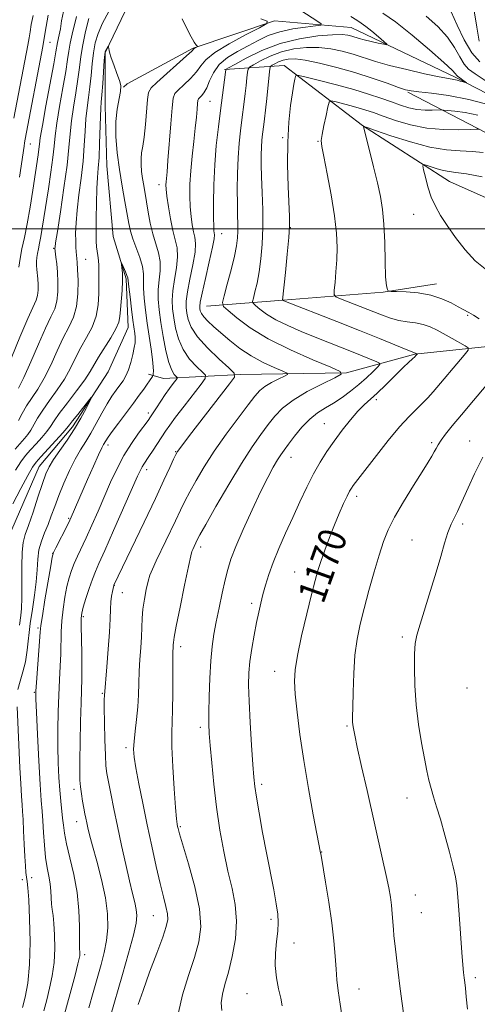
# Model space of a CAD drawing. Extents: x 2164800 to 2167700, y 322300 to 325200.
# Drawn here: x 2165866 to 2165998, y 322777 to 323060 of the extents above; entities that cross this region are included whole.
import ezdxf

# ---------------------------------------------------------------- set-up
doc = ezdxf.new("R2010")
doc.units = 0
doc.header["$MEASUREMENT"] = 0
for name, color, linetype, lineweight in [('32000', 7, 'Continuous', 0), ('DTM HARD BREAKLINE', 7, 'Continuous', 0), ('DTM SPOT ELEVATION', 2, 'Continuous', 13), ('INDEX CONTOUR', 41, 'Continuous', 13), ('INDEX CONTOUR LABEL', 244, 'Continuous', 0), ('INTERMEDIATE CONTOUR', 44, 'Continuous', 0)]:
    doc.layers.add(name, color=color, linetype=linetype, lineweight=lineweight)
doc.styles.add('Style-ITALICS', font='ITALICS.shx')

msp = doc.modelspace()

# ---------------------------------------------------------------- linework, layer by layer
at = {"layer": '32000', "flags": 128}
msp.add_lwpolyline([(2165000, 323000), (2167500, 323000)], dxfattribs=at)
at = {"layer": 'DTM HARD BREAKLINE'}
for points in [[(2165924.99, 323045.82, 1161.86), (2165942.15, 323046.96, 1167.3), (2165964.73, 323029.69, 1171.97), (2165989.77, 323013.63, 1174.93), (2166020.33, 323000, 1176.94), (2166045.46, 323002.33, 1178.12), (2166063.27, 323010.2, 1180.72), (2166093.39, 323029.65, 1184.15), (2166123.48, 323042.37, 1186.04), (2166149.25, 323050.82, 1187.58), (2166209.35, 323063.38, 1189.94), (2166238.78, 323066.3, 1192.49), (2166263.33, 323074.75, 1194.26), (2166295.26, 323089.9, 1195.68), (2166320.48, 323108.77, 1196.45)], [(2166262.84, 323088.15, 1190.67), (2166243.82, 323083.95, 1189.31), (2166221.14, 323081, 1186.95), (2166202.75, 323078.65, 1185.77), (2166187.43, 323078.72, 1185.53), (2166168.42, 323075.76, 1183.28), (2166145.7, 323065.45, 1180.92), (2166107.05, 323054.62, 1180.56), (2166081.29, 323049.85, 1179.14), (2166060.4, 323037.7, 1176.13), (2166045.02, 323024.3, 1173.71), (2166029.07, 323020.09, 1172.23), (2166000.31, 323027.59, 1170.4), (2165977.7, 323039.34, 1166.14)], [(2165901.01, 323072.26, 1154.92), (2165890.71, 323050.65, 1153.91), (2165890.63, 323035.36, 1153.38), (2165891.18, 323018.16, 1152.99), (2165892.99, 322997.77, 1152.31), (2165896.75, 322985.65, 1151.78), (2165897.32, 322971.63, 1151.2), (2165891.52, 322958.92, 1150.38), (2165881.25, 322943.05, 1149.51), (2165871.64, 322931.63, 1149.12), (2165862.61, 322910.65, 1148.3), (2165856.15, 322891.57, 1147.48), (2165850.94, 322869.31, 1147), (2165851.44, 322841.91, 1146.52), (2165844.97, 322822.83, 1145.65), (2165839.78, 322803.11, 1144.39), (2165835.86, 322783.39, 1143.42), (2165827.5, 322769.41, 1142.55)], [(2166018.84, 323029.42, 1166.33), (2165991.34, 323043.65, 1163.67), (2165961.39, 323057.89, 1161.07), (2165939.35, 323059.84, 1158.11), (2165916.03, 323051.99, 1155.87), (2165896.98, 323041.67, 1154.15), (2165895.92, 323040.76, 1154.03)], [(2165919.8, 322977.76, 1163.01), (2165941.86, 322979.48, 1168.03), (2165970.67, 322981.79, 1171.93), (2165986, 322984.16, 1172.58)], [(2166031.86, 322967.39, 1174.47), (2166007.97, 322966.9, 1171.64), (2165979.77, 322963.97, 1167.91), (2165960.14, 322958.56, 1164.07), (2165929.5, 322958.1, 1160.23), (2165907.44, 322956.99, 1155.03), (2165903.16, 322958.23, 1153.55)]]:
    msp.add_polyline3d(points, dxfattribs=at)
at = {"layer": 'DTM SPOT ELEVATION'}
for p in [(2165874.81, 323053.64, 1163.16), (2165920.82, 323036.66, 1160.97), (2165869.15, 323024.42, 1163.21), (2165941.72, 323026.25, 1167.81), (2165951.85, 323025.14, 1169.88), (2165906.18, 323012.68, 1157.43), (2165979.4, 323004.19, 1173.2), (2165924.17, 322998.65, 1162.7), (2165943.95, 323000.36, 1168.03), (2165875.87, 322994.36, 1158.12), (2165885.04, 322991.24, 1155.17), (2165994.91, 322975.12, 1171.85), (2165968.64, 322950.89, 1168.37), (2165903.12, 322947.05, 1155.63), (2165953.73, 322944.02, 1167.17), (2165995.49, 322939.05, 1173.27), (2165891.46, 322937.87, 1154.47), (2165984.57, 322938.54, 1171.71), (2165910.92, 322935.91, 1159.91), (2165944.09, 322934.35, 1166.69), (2165902.65, 322930.73, 1158.53), (2165963.01, 322923.09, 1170.44), (2165880.16, 322916.81, 1153.82), (2165993.51, 322915.11, 1174.41), (2165918.15, 322908.57, 1164.44), (2165978.92, 322910.53, 1173.03), (2165875.55, 322906.72, 1153.97), (2165945.17, 322901.35, 1169.2), (2165893.32, 322897.49, 1160.05), (2165895.62, 322895.42, 1160.77), (2165932.84, 322892.34, 1167.6), (2165884.36, 322888.48, 1158.26), (2165871.33, 322885.21, 1153.77), (2165976.14, 322882.66, 1173.63), (2165912.4, 322879.86, 1164.47), (2165939.45, 322872.8, 1169.35), (2165870.27, 322866.73, 1153.88), (2165889.85, 322866.45, 1159.87), (2165994.71, 322867.94, 1175.68), (2165960.24, 322857.02, 1171.82), (2165918.03, 322856.7, 1165.59), (2165896.64, 322850.81, 1161.63), (2165935.67, 322840.27, 1168.36), (2165881.74, 322838.84, 1157.55), (2165977.52, 322836.37, 1173.27), (2165882.52, 322829.58, 1157.36), (2165912.29, 322828.16, 1164.18), (2165952.91, 322820.83, 1170.04), (2165866.87, 322812.88, 1151.53), (2165869.52, 322813.46, 1152.62), (2165979.93, 322808.47, 1172.81), (2165981.6, 322803.38, 1172.9), (2165904.49, 322802.48, 1161.11), (2165938.4, 322801.43, 1167.67), (2165944.98, 322794.68, 1168.63), (2165884.78, 322791.32, 1156.39), (2165997.12, 322784.71, 1174.34), (2165963.71, 322781.44, 1170.75), (2165931.45, 322780.11, 1167.25)]:
    msp.add_point(p, dxfattribs=at)
at = {"layer": 'INDEX CONTOUR', "flags": 128}
for points, elevation in [([(2165931.284, 323072.9701), (2165951.589, 323059.785), (2165952.7961, 323058.939), (2165952.688, 323058.57), (2165951.173, 323058.361), (2165948.292, 323058.039), (2165944.622, 323057.5021), (2165940.873, 323056.689), (2165937.589, 323055.566), (2165934.649, 323054.197), (2165931.764, 323052.67), (2165928.755, 323051.045), (2165925.872, 323049.257), (2165923.475, 323047.216), (2165921.816, 323044.898), (2165920.713, 323042.571), (2165919.879, 323040.569), (2165919.088, 323039.148), (2165918.373, 323038.246), (2165917.828, 323037.717), (2165917.515, 323037.385), (2165917.363, 323036.946), (2165917.266, 323036.066), (2165917.133, 323034.463), (2165916.919, 323032.086), (2165916.5919, 323028.938), (2165916.146, 323025.089), (2165915.67, 323020.87), (2165915.28, 323016.681), (2165915.067, 323012.846), (2165915.029, 323009.4), (2165915.143, 323006.302), (2165915.3819, 323003.531), (2165915.713, 323001.13), (2165916.102, 322999.16), (2165916.487, 322997.567), (2165916.699, 322995.837), (2165916.542, 322993.34), (2165915.909, 322989.7011), (2165915.055, 322985.571), (2165914.325, 322981.855), (2165913.983, 322979.22), (2165913.978, 322977.369), (2165914.174, 322975.765), (2165914.533, 322973.944), (2165915.394, 322971.724), (2165917.191, 322968.992), (2165920.126, 322965.764), (2165923.477, 322962.561), (2165926.293, 322960.03), (2165927.787, 322958.539), (2165927.8301, 322957.339), (2165926.461, 322955.401), (2165914.953, 322940.575), (2165912.108, 322936.846), (2165911.457, 322935.939), (2165910.98, 322935.101), (2165910.353, 322933.762), (2165909.282, 322931.407), (2165907.588, 322927.727), (2165905.119, 322922.47), (2165901.879, 322915.6839), (2165893.163, 322897.524), (2165893.131, 322897.422), (2165892.936, 322896.635), (2165892.735, 322895.7239), (2165892.509, 322894.423), (2165892.325, 322892.745), (2165892.219, 322890.646), (2165892.118, 322887.86), (2165891.92, 322884.063), (2165891.563, 322879.175), (2165891.138, 322874.087), (2165890.44, 322865.788), (2165890.42, 322864.699), (2165890.431, 322862.239), (2165890.488, 322858.066), (2165890.59, 322853.124), (2165890.725, 322848.685), (2165890.9, 322845.644), (2165891.174, 322843.4), (2165891.622, 322840.98), (2165892.299, 322837.606), (2165893.183, 322833.285), (2165894.235, 322828.221), (2165895.403, 322822.688), (2165896.58, 322817.238), (2165897.652, 322812.492), (2165898.519, 322808.912), (2165899.163, 322806.309), (2165899.586, 322804.337), (2165899.759, 322802.578), (2165899.551, 322800.353), (2165898.8, 322796.916), (2165897.424, 322791.788), (2165895.65, 322785.575), (2165892.095, 322773.308)], 1160), ([(2165861.476, 322957.516), (2165866.159, 322968.824), (2165868.431, 322974.203), (2165870.801, 322979.5229), (2165871.204, 322980.856), (2165871.36, 322982.338), (2165871.36, 322983.973), (2165871.2699, 322985.586), (2165871.033, 322988.328), (2165870.956, 322989.51), (2165870.946, 322990.627), (2165871.017, 322991.749), (2165871.1841, 322992.948), (2165871.45, 322994.298), (2165871.79, 322995.89), (2165872.174, 322997.816), (2165872.582, 323000.182), (2165873.05, 323003.154), (2165874.337, 323011.486), (2165875.057, 323016.278), (2165875.638, 323020.545), (2165875.996, 323023.822), (2165876.298, 323026.777), (2165876.775, 323030.36), (2165877.576, 323035.182), (2165878.522, 323040.507), (2165879.349, 323045.258), (2165879.872, 323048.656), (2165880.223, 323051.122), (2165880.612, 323053.371), (2165881.186, 323055.941), (2165882.448, 323061.097)], 1160), ([(2165996.82, 323062.721), (2165997.592, 323057.991), (2165998.2681, 323053.968)], 1170), ([(2165998.172, 323028.682), (2165997.447, 323028.661), (2165995.656, 323028.586), (2165992.383, 323028.481), (2165988.033, 323028.534), (2165983.217, 323028.974), (2165978.49, 323029.938), (2165974.189, 323031.2), (2165970.596, 323032.44), (2165967.866, 323033.414), (2165965.649, 323034.173), (2165963.47, 323034.845), (2165961.013, 323035.52), (2165958.595, 323036.14), (2165956.692, 323036.61), (2165955.629, 323036.796), (2165955.131, 323036.39), (2165954.7691, 323035.046), (2165954.222, 323032.611), (2165953.587, 323029.709), (2165953.068, 323027.16), (2165952.844, 323025.45), (2165952.993, 323023.723), (2165953.572, 323020.792), (2165954.57, 323015.87), (2165955.719, 323009.786), (2165956.687, 323003.773), (2165957.22, 322998.788), (2165957.372, 322994.69), (2165957.276, 322991.064), (2165957.0579, 322987.624), (2165956.802, 322984.605), (2165956.585, 322982.369), (2165956.536, 322981.129), (2165956.996, 322980.485), (2165958.358, 322979.8871), (2165964.033, 322977.663), (2165970.173, 322975.236), (2165972.72, 322974.325), (2165975.133, 322973.672), (2165977.559, 322973.27), (2165979.943, 322972.955), (2165982.179, 322972.524), (2165984.209, 322971.815), (2165986.164, 322970.85), (2165990.468, 322968.43), (2165994.276, 322966.324), (2165995.128, 322965.753), (2165995.046, 322965.077), (2165993.959, 322963.719), (2165985.026, 322953.175), (2165983.488, 322951.408), (2165981.992, 322949.842), (2165980.2489, 322948.168), (2165978.091, 322946.034), (2165975.379, 322943.072), (2165972.099, 322939.123), (2165968.72, 322934.851), (2165962.007, 322926.173), (2165961.491, 322925.44), (2165960.968, 322924.547), (2165960.267, 322923.154), (2165959.263, 322921.008), (2165958.013, 322918.189), (2165956.621, 322914.864), (2165955.194, 322911.23), (2165953.852, 322907.621), (2165952.72, 322904.403), (2165951.856, 322901.7259), (2165951.055, 322898.873), (2165950.049, 322894.911), (2165948.672, 322889.286), (2165947.188, 322882.967), (2165945.962, 322877.302), (2165945.282, 322873.213), (2165945.113, 322869.9121), (2165945.337, 322866.1829), (2165945.86, 322861.064), (2165946.671, 322854.611), (2165947.781, 322847.13), (2165949.151, 322839.079), (2165950.541, 322831.515), (2165952.641, 322820.565), (2165952.688, 322820.257), (2165952.862, 322819.218), (2165954.1, 322812.162), (2165955.055, 322806.422), (2165955.918, 322800.5021), (2165956.498, 322795.265), (2165956.852, 322790.8379), (2165957.095, 322787.16), (2165957.341, 322784.062), (2165957.69, 322780.939), (2165958.236, 322777.074), (2165959.0309, 322772.032)], 1170), ([(2165864.115, 322920.91), (2165866.405, 322925.319), (2165868.4161, 322929.105), (2165869.7439, 322931.444), (2165870.784, 322932.912), (2165872.131, 322934.429), (2165876.497, 322939.182), (2165878.46, 322941.344), (2165879.636, 322942.688), (2165880.396, 322943.633), (2165881.311, 322944.817), (2165882.774, 322946.669), (2165885.899, 322950.574), (2165886.6681, 322951.511), (2165886.756, 322951.469), (2165886.238, 322950.4129), (2165885.191, 322948.369), (2165883.693, 322945.609), (2165881.8281, 322942.466), (2165879.713, 322939.261), (2165877.618, 322936.248), (2165875.849, 322933.67), (2165874.604, 322931.612), (2165873.65, 322929.542), (2165872.6431, 322926.771), (2165871.342, 322922.883), (2165869.916, 322918.559), (2165868.631, 322914.753), (2165867.701, 322912.084), (2165867.115, 322909.849), (2165866.808, 322907.009), (2165866.704, 322902.874), (2165866.699, 322898.148), (2165866.678, 322893.88), (2165866.558, 322890.8651), (2165866.371, 322888.8761), (2165865.998, 322886.055)], 1150)]:
    msp.add_lwpolyline(points, dxfattribs=dict(at, elevation=elevation))
at = {"layer": 'INTERMEDIATE CONTOUR', "flags": 128}
for points, elevation in [([(2165864.443, 323031.85), (2165868.442, 323052.856), (2165868.807, 323054.892), (2165869.095, 323056.66), (2165869.425, 323058.75), (2165869.931, 323061.394)], 1166), ([(2165865.703, 322944.927), (2165866.766, 322946.943), (2165868.049, 322949.113), (2165871.299, 322953.94), (2165873.13, 322957.056), (2165874.998, 322960.853), (2165876.842, 322964.911), (2165878.6, 322968.673), (2165880.201, 322971.766), (2165881.52, 322974.568), (2165882.42, 322977.64), (2165882.819, 322981.3299), (2165882.859, 322985.125), (2165882.739, 322988.298), (2165882.624, 322990.331), (2165882.529, 322991.527), (2165882.3421, 322993.395), (2165882.251, 322994.705), (2165882.187, 322996.455), (2165882.179, 322998.765), (2165882.292, 323001.72), (2165882.599, 323005.398), (2165883.134, 323009.8), (2165883.762, 323014.613), (2165884.311, 323019.442), (2165884.658, 323023.956), (2165884.883, 323028.048), (2165885.117, 323031.673), (2165885.459, 323034.84), (2165885.867, 323037.785), (2165886.265, 323040.8), (2165886.603, 323044.082), (2165886.928, 323047.452), (2165887.309, 323050.638), (2165887.834, 323053.468), (2165888.655, 323056.187), (2165889.939, 323059.139), (2165891.7571, 323062.526)], 1156), ([(2165865.85, 322989.014), (2165866.198, 322991.445), (2165866.747, 322994.233), (2165867.451, 322997.518), (2165868.242, 323001.492), (2165869.056, 323006.199), (2165869.8269, 323011.095), (2165871.364, 323021.265), (2165871.596, 323022.959), (2165871.752, 323024.307), (2165872.016, 323026.21), (2165872.603, 323029.703), (2165873.635, 323035.354), (2165875.891, 323047.486), (2165876.495, 323050.899), (2165876.94, 323053.541), (2165877.442, 323055.819), (2165877.776, 323057.535), (2165878.157, 323059.772), (2165878.665, 323062.516)], 1162), ([(2165865.989, 323014.872), (2165867.327, 323023.741), (2165867.494, 323024.761), (2165867.671, 323025.748), (2165872.739, 323052.434), (2165873.064, 323054.264), (2165873.6551, 323058.151), (2165874.282, 323061.4641)], 1164), ([(2165961.369, 323061.075), (2165963.053, 323059.9731), (2165964.311, 323059.1779), (2165965.654, 323058.226), (2165967.428, 323056.802), (2165969.326, 323055.198), (2165970.879, 323053.857), (2165971.693, 323053.121), (2165971.676, 323052.919), (2165970.816, 323053.078), (2165969.179, 323053.439), (2165967.155, 323053.9), (2165965.217, 323054.372), (2165963.724, 323054.784), (2165961.6, 323055.447), (2165960.509, 323055.715), (2165958.835, 323055.868), (2165956.047, 323055.818), (2165951.809, 323055.463), (2165946.5801, 323054.666), (2165941.015, 323053.277), (2165935.736, 323051.265), (2165931.2299, 323049.076), (2165927.949, 323047.272), (2165926.177, 323046.268), (2165925.522, 323045.878), (2165925.424, 323045.768), (2165925.332, 323045.037), (2165923.847, 323034.064), (2165923.231, 323029.298), (2165922.639, 323024.012), (2165922.176, 323018.371), (2165921.917, 323012.624), (2165921.826, 323007.351), (2165921.836, 323003.217), (2165921.894, 323000.681), (2165921.9781, 322999.389), (2165922.155, 322998.275), (2165922.05, 322997.165), (2165921.574, 322994.721), (2165920.632, 322990.562), (2165919.496, 322985.698), (2165918.533, 322981.488), (2165918.017, 322978.947), (2165917.867, 322977.7159), (2165917.912, 322977.091), (2165918.036, 322976.476), (2165918.351, 322975.708), (2165919.024, 322974.73), (2165920.189, 322973.488), (2165921.849, 322971.951), (2165923.973, 322970.092), (2165926.524, 322967.925), (2165929.451, 322965.637), (2165932.694, 322963.456), (2165936.123, 322961.583), (2165939.306, 322960.106), (2165941.737, 322959.085), (2165943.015, 322958.518), (2165943.161, 322958.153), (2165942.299, 322957.678), (2165940.619, 322956.8619), (2165938.563, 322955.797), (2165936.64, 322954.657), (2165935.174, 322953.499), (2165933.758, 322951.916), (2165931.802, 322949.3849), (2165928.912, 322945.576), (2165925.47, 322940.934), (2165922.056, 322936.101), (2165919.145, 322931.624), (2165916.802, 322927.689), (2165914.986, 322924.389), (2165913.6071, 322921.701), (2165912.371, 322919.138), (2165910.935, 322916.097), (2165905.3859, 322904.532), (2165904.2589, 322902.135), (2165903.5629, 322900.422), (2165903.039, 322898.661), (2165902.487, 322896.3049), (2165901.951, 322893.527), (2165901.535, 322890.684), (2165901.308, 322888.035), (2165901.08, 322882.677), (2165900.885, 322879.569), (2165900.654, 322876.219), (2165900.4601, 322872.791), (2165900.348, 322869.408), (2165900.2459, 322866.024), (2165900.051, 322862.55), (2165899.701, 322858.967), (2165899.294, 322855.546), (2165898.968, 322852.631), (2165898.849, 322850.365), (2165899.01, 322848.105), (2165899.509, 322845.011), (2165900.3771, 322840.477), (2165901.514, 322834.8349), (2165902.793, 322828.6509), (2165904.095, 322822.464), (2165905.345, 322816.704), (2165906.4781, 322811.7751), (2165907.431, 322807.972), (2165908.151, 322805.157), (2165908.5849, 322803.085), (2165908.667, 322801.42), (2165908.263, 322799.454), (2165907.227, 322796.387), (2165905.511, 322791.733), (2165903.472, 322786.257), (2165901.566, 322781.039), (2165900.151, 322776.94)], 1162), ([(2165970.53, 323062.021), (2165974.169, 323059.516), (2165978.937, 323055.736), (2165983.969, 323051.469), (2165988.093, 323047.816), (2165990.449, 323045.602), (2165991.42, 323044.567), (2165991.7041, 323044.179), (2165991.89, 323043.977), (2165992.155, 323043.787), (2165992.568, 323043.511), (2165993.159, 323043.085), (2165994.609, 323041.985), (2165994.589, 323041.945), (2165993.619, 323042.254), (2165992.787, 323042.505), (2165991.898, 323042.735), (2165990.959, 323042.919), (2165989.464, 323043.191), (2165986.778, 323043.721), (2165982.5351, 323044.625), (2165977.451, 323045.781), (2165972.511, 323047.01), (2165968.467, 323048.165), (2165962.051, 323050.193), (2165958.895, 323051.066), (2165955.586, 323051.754), (2165952.133, 323052.149), (2165948.558, 323052.158), (2165944.958, 323051.746), (2165941.443, 323050.893), (2165938.156, 323049.641), (2165935.351, 323048.278), (2165933.308, 323047.155), (2165932.2, 323046.485), (2165931.762, 323045.9321), (2165931.618, 323045.021), (2165931.459, 323043.408), (2165931.237, 323041.268), (2165930.975, 323038.907), (2165930.685, 323036.5491), (2165929.999, 323031.374), (2165929.596, 323028.2261), (2165929.207, 323024.599), (2165928.902, 323020.466), (2165928.731, 323015.887), (2165928.6761, 323011.285), (2165928.701, 323007.17), (2165928.769, 323003.923), (2165928.834, 323001.399), (2165928.849, 322999.319), (2165928.758, 322997.378), (2165928.46, 322995.149), (2165927.847, 322992.177), (2165926.878, 322988.248), (2165925.786, 322984.108), (2165924.873, 322980.745), (2165924.434, 322978.823), (2165924.736, 322977.72), (2165926.038, 322976.488), (2165928.563, 322974.3991), (2165932.401, 322971.585), (2165937.605, 322968.398), (2165943.992, 322965.19), (2165950.434, 322962.332), (2165955.5641, 322960.199), (2165958.287, 322958.99), (2165958.597, 322958.213), (2165956.762, 322957.202), (2165953.182, 322955.463), (2165948.804, 322953.195), (2165944.708, 322950.766), (2165941.704, 322948.455), (2165939.519, 322946.171), (2165937.608, 322943.73), (2165935.493, 322940.909), (2165932.96, 322937.326), (2165929.863, 322932.5571), (2165926.2, 322926.48), (2165922.546, 322920.174), (2165919.619, 322915.015), (2165917.935, 322912.002), (2165917.183, 322910.609), (2165915.848, 322907.842), (2165915.6149, 322907.265), (2165915.281, 322905.944), (2165914.621, 322902.878), (2165913.509, 322897.536), (2165912.221, 322891.247), (2165911.133, 322885.809), (2165910.527, 322882.568), (2165910.297, 322881.066), (2165910.246, 322880.396), (2165910.2099, 322879.698), (2165910.169, 322878.317), (2165910.1429, 322875.647), (2165910.123, 322866.356), (2165910.054, 322861.744), (2165909.918, 322858.29), (2165909.8111, 322855.15), (2165909.858, 322851.085), (2165910.137, 322845.322), (2165910.549, 322838.967), (2165910.948, 322833.595), (2165911.221, 322830.3749), (2165911.39, 322828.861), (2165911.506, 322828.201), (2165911.659, 322827.541), (2165912.082, 322826.028), (2165914.663, 322817.392), (2165916.456, 322810.807), (2165917.788, 322804.446), (2165918.162, 322799.3269), (2165917.624, 322794.962), (2165916.354, 322790.485), (2165914.599, 322785.289), (2165912.871, 322779.794), (2165911.744, 322774.678)], 1164), ([(2165982.976, 323061.12), (2165986.339, 323058.175), (2165989.147, 323055.089), (2165991.191, 323052.106), (2165992.676, 323049.46), (2165993.908, 323047.385), (2165995.226, 323045.955), (2165997.095, 323044.619), (2166000.0081, 323042.665)], 1166), ([(2165990.201, 323062.362), (2165991.933, 323058.609), (2165993.931, 323054.353), (2165996.112, 323050.591), (2165998.447, 323048.022)], 1168), ([(2165865.738, 322954.218), (2165867.303, 322957.286), (2165869.3129, 322961.78), (2165871.5001, 322966.867), (2165873.516, 322971.438), (2165875.076, 322974.687), (2165876.161, 322977.045), (2165876.812, 322979.248), (2165877.0871, 322981.855), (2165877.089, 322984.715), (2165876.936, 322987.503), (2165876.731, 322989.932), (2165876.527, 322991.874), (2165876.228, 322994.479), (2165876.252, 322994.766), (2165876.432, 322996.032), (2165876.919, 322999.221), (2165877.792, 323004.856), (2165878.825, 323011.762), (2165879.714, 323018.342), (2165880.25, 323023.399), (2165880.58, 323027.351), (2165880.946, 323031.016), (2165881.518, 323035.011), (2165882.194, 323039.146), (2165882.807, 323043.029), (2165883.247, 323046.402), (2165883.648, 323049.554), (2165884.204, 323052.907), (2165885.042, 323056.704), (2165886.011, 323060.468)], 1158), ([(2165912.831, 323060.406), (2165914.954, 323056.068), (2165916.285, 323053.65), (2165916.946, 323052.7), (2165917.216, 323052.503), (2165917.327, 323052.459), (2165917.3201, 323052.419), (2165916.657, 323052.0651), (2165916.406, 323051.912), (2165916.176, 323051.719), (2165915.559, 323051.142), (2165914.047, 323049.761), (2165905.488, 323042.073), (2165903.895, 323040.506), (2165903.184, 323039.189), (2165902.877, 323037.198), (2165902.233, 323029.995), (2165901.856, 323026.374), (2165901.482, 323023.766), (2165901.172, 323021.905), (2165900.995, 323020.281), (2165901.003, 323018.488), (2165901.165, 323016.526), (2165901.43, 323014.497), (2165901.758, 323012.456), (2165902.566, 323007.765), (2165903.05, 323004.834), (2165903.628, 323001.682), (2165904.349, 322998.587), (2165906.005, 322993.1329), (2165906.477, 322990.577), (2165906.4621, 322987.979), (2165906.172, 322985.316), (2165905.908, 322982.589), (2165905.9159, 322979.765), (2165906.198, 322976.674), (2165906.697, 322973.114), (2165907.357, 322969.03), (2165908.129, 322964.953), (2165908.964, 322961.563), (2165909.803, 322959.363), (2165910.556, 322958.16), (2165911.405, 322957.284), (2165911.37, 322956.994), (2165910.984, 322956.464), (2165910.239, 322955.5), (2165909.207, 322954.124), (2165907.979, 322952.414), (2165906.6629, 322950.482), (2165905.412, 322948.587), (2165903.686, 322945.9369), (2165902.999, 322944.947), (2165900.285, 322941.264), (2165898.209, 322938.283), (2165896.056, 322934.823), (2165894.082, 322931.09), (2165892.252, 322927.152), (2165888.616, 322918.831), (2165886.82, 322914.778), (2165885.185, 322911.182), (2165882.668, 322905.86), (2165881.736, 322903.782), (2165880.969, 322901.796), (2165880.309, 322899.662), (2165879.693, 322897.138), (2165879.086, 322894.073), (2165878.549, 322890.687), (2165878.171, 322887.296), (2165878.003, 322884.124), (2165877.9, 322877.812), (2165877.745, 322874.258), (2165877.522, 322870.306), (2165877.299, 322865.916), (2165877.134, 322861.101), (2165877.047, 322856.08), (2165877.052, 322851.127), (2165877.156, 322846.483), (2165877.345, 322842.268), (2165877.6, 322838.576), (2165877.897, 322835.462), (2165878.445, 322830.579), (2165878.64, 322828.504), (2165878.937, 322826.198), (2165879.532, 322823.187), (2165880.53, 322819.145), (2165881.677, 322814.331), (2165882.627, 322809.153), (2165883.123, 322804.04), (2165883.27, 322799.5089), (2165883.265, 322796.097), (2165883.295, 322793.249), (2165883.334, 322792.781), (2165883.366, 322792.249), (2165883.375, 322791.614), (2165883.342, 322790.9531), (2165883.221, 322790.189), (2165882.846, 322788.634), (2165882.021, 322785.447), (2165880.615, 322780.132), (2165878.7601, 322773.573)], 1156), ([(2165935.459, 323060.403), (2165937.274, 323059.6759), (2165937.1649, 323059.013), (2165935.04, 323057.845), (2165931.047, 323055.792), (2165926.308, 323053.225), (2165922.183, 323050.704), (2165919.661, 323048.647), (2165918.219, 323046.899), (2165916.963, 323045.165), (2165915.228, 323043.253), (2165913.2911, 323041.387), (2165911.658, 323039.895), (2165910.7, 323038.879), (2165910.234, 323037.537), (2165909.939, 323034.84), (2165909.5621, 323030.18), (2165908.741, 323019.667), (2165908.465, 323016.434), (2165908.198, 323013.567), (2165908.161, 323012.647), (2165908.226, 323011.396), (2165908.45, 323009.388), (2165908.871, 323006.381), (2165909.449, 323002.871), (2165910.126, 322999.537), (2165910.819, 322996.86), (2165911.348, 322994.51), (2165911.509, 322991.958), (2165911.186, 322988.84), (2165910.613, 322985.444), (2165910.117, 322982.222), (2165909.95, 322979.492), (2165910.088, 322977.021), (2165910.435, 322974.44), (2165910.945, 322971.487), (2165911.762, 322968.338), (2165913.0769, 322965.277), (2165914.965, 322962.5639), (2165917.017, 322960.36), (2165918.706, 322958.807), (2165919.58, 322957.891), (2165919.473, 322957.003), (2165918.293, 322955.38), (2165913.4, 322949.068), (2165910.952, 322945.858), (2165909.2489, 322943.546), (2165908.069, 322941.845), (2165904.444, 322936.331), (2165903.262, 322934.566), (2165901.748, 322932.355), (2165901.269, 322931.587), (2165900.794, 322930.666), (2165899.982, 322928.867), (2165893.105, 322913.235), (2165890.568, 322907.526), (2165888.892, 322903.808), (2165887.85, 322901.436), (2165887.022, 322899.307), (2165886.0899, 322896.606), (2165885.144, 322893.69), (2165884.373, 322891.206), (2165883.919, 322889.543), (2165883.738, 322888.052), (2165883.737, 322885.825), (2165883.939, 322877.988), (2165884.006, 322873.939), (2165883.978, 322870.725), (2165883.739, 322863.758), (2165883.6, 322858.379), (2165883.479, 322852.444), (2165883.396, 322847.247), (2165883.368, 322843.734), (2165883.4209, 322841.452), (2165883.58, 322839.6), (2165883.856, 322837.553), (2165884.198, 322835.409), (2165884.54, 322833.4429), (2165884.835, 322831.851), (2165885.098, 322830.519), (2165885.36, 322829.251), (2165885.674, 322827.8051), (2165886.1729, 322825.756), (2165887.012, 322822.628), (2165888.259, 322818.158), (2165889.628, 322812.916), (2165890.749, 322807.6819), (2165891.329, 322803.07), (2165891.396, 322799.046), (2165891.058, 322795.41), (2165890.413, 322791.955), (2165889.524, 322788.448), (2165887.226, 322780.413), (2165885.975, 322775.993)], 1158), ([(2165864.779, 322936.6851), (2165867.485, 322939.75), (2165868.4349, 322940.91), (2165869.276, 322942.145), (2165871.232, 322945.581), (2165872.707, 322947.904), (2165874.672, 322950.652), (2165876.8701, 322953.685), (2165878.957, 322956.826), (2165880.684, 322959.9271), (2165882.183, 322962.955), (2165883.684, 322965.908), (2165885.328, 322968.802), (2165886.895, 322971.742), (2165888.077, 322974.853), (2165888.661, 322978.18), (2165888.816, 322981.437), (2165888.806, 322984.26), (2165888.836, 322986.393), (2165888.886, 322988.02), (2165888.88, 322989.4361), (2165888.762, 322990.871), (2165888.573, 322992.297), (2165888.377, 322993.622), (2165888.2261, 322994.867), (2165888.129, 322996.495), (2165888.083, 322999.083), (2165888.088, 323002.956), (2165888.15, 323007.432), (2165888.279, 323011.576), (2165888.4751, 323014.745), (2165888.7, 323017.463), (2165888.909, 323020.543), (2165889.066, 323024.512), (2165889.288, 323032.33), (2165889.4, 323034.669), (2165889.539, 323036.424), (2165889.723, 323038.571), (2165889.96, 323041.761), (2165890.414, 323048.369), (2165890.546, 323050.102), (2165890.6489, 323050.857), (2165890.788, 323051.195), (2165891.58, 323052.485), (2165891.634, 323052.474), (2165891.669, 323052.265), (2165891.727, 323051.853), (2165891.839, 323051.244), (2165892.03, 323050.451), (2165892.318, 323049.487), (2165892.689, 323048.385), (2165893.123, 323047.179), (2165894.076, 323044.644), (2165894.535, 323043.454), (2165894.923, 323042.354), (2165895.136, 323041.135), (2165895.055, 323039.527), (2165894.086, 323034.412), (2165893.718, 323030.829), (2165893.755, 323026.587), (2165894.149, 323021.903), (2165894.787, 323017.0389), (2165895.555, 323012.268), (2165896.333, 323007.903), (2165897.504, 323001.535), (2165897.985, 322999.325), (2165898.652, 322997.106), (2165900.665, 322991.737), (2165901.444, 322989.196), (2165901.739, 322987.118), (2165901.73, 322985.189), (2165901.7, 322982.956), (2165901.875, 322980.078), (2165902.252, 322976.654), (2165902.771, 322972.8919), (2165903.918, 322965.421), (2165904.331, 322962.441), (2165904.519, 322960.37), (2165904.545, 322959.086), (2165904.504, 322958.365), (2165904.466, 322957.992), (2165904.398, 322957.771), (2165904.243, 322957.513), (2165903.465, 322956.329), (2165902.764, 322955.306), (2165901.798, 322953.936), (2165900.497, 322952.143), (2165898.782, 322949.84), (2165894.473, 322944.159), (2165892.646, 322941.709), (2165891.493, 322940.072), (2165890.871, 322939.1), (2165890.21, 322937.974), (2165889.699, 322937), (2165888.776, 322935.048), (2165887.322, 322931.8129), (2165885.603, 322927.914), (2165880.921, 322917.134), (2165880.493, 322916.222), (2165879.803, 322914.837), (2165876.45, 322908.257), (2165875.848, 322906.986), (2165875.473, 322905.635), (2165875.014, 322903.07), (2165873.36, 322893.323), (2165872.605, 322888.768), (2165872.179, 322885.986), (2165871.972, 322884.085), (2165870.8871, 322869.536), (2165870.732, 322867.078), (2165870.732, 322864.803), (2165870.89, 322861.021), (2165871.196, 322854.652), (2165871.584, 322847.067), (2165871.972, 322840.246), (2165872.294, 322835.639), (2165872.553, 322832.566), (2165872.769, 322829.814), (2165872.969, 322826.463), (2165873.205, 322822.758), (2165873.538, 322819.24), (2165873.995, 322816.317), (2165874.481, 322813.883), (2165874.871, 322811.702), (2165875.079, 322809.594), (2165875.267, 322805.837), (2165875.44, 322804.293), (2165875.673, 322802.597), (2165875.917, 322800.276), (2165876.115, 322797.015), (2165876.168, 322793.1241), (2165875.969, 322789.071), (2165875.451, 322785.241), (2165874.707, 322781.679), (2165873.874, 322778.349), (2165873.029, 322775.174)], 1154), ([(2166001.558, 323035.564), (2165995.281, 323037.188), (2165989.46, 323038.313), (2165984.557, 323038.992), (2165980.931, 323039.38), (2165978.713, 323039.644), (2165977.1, 323040.003), (2165975.062, 323040.688), (2165971.804, 323041.854), (2165967.4849, 323043.347), (2165962.503, 323044.9389), (2165957.28, 323046.417), (2165952.337, 323047.6399), (2165948.219, 323048.48), (2165945.307, 323048.852), (2165943.335, 323048.826), (2165941.872, 323048.509), (2165940.577, 323048.016), (2165939.471, 323047.479), (2165938.667, 323047.037), (2165938.223, 323046.702), (2165938.002, 323045.985), (2165937.813, 323044.274), (2165937.143, 323037.499), (2165936.794, 323034.084), (2165936.53, 323031.683), (2165936.331, 323030.046), (2165935.96, 323027.189), (2165935.776, 323025.466), (2165935.631, 323023.502), (2165935.554, 323021.243), (2165935.56, 323018.468), (2165935.659, 323014.915), (2165935.84, 323010.447), (2165936.009, 323005.429), (2165936.049, 323000.348), (2165935.871, 322995.619), (2165935.496, 322991.3581), (2165934.974, 322987.603), (2165934.364, 322984.408), (2165933.769, 322981.875), (2165933.303, 322980.117), (2165933.082, 322979.149), (2165933.234, 322978.593), (2165933.89, 322977.973), (2165935.165, 322976.919), (2165937.117, 322975.4941), (2165939.791, 322973.867), (2165943.172, 322972.186), (2165947.023, 322970.507), (2165951.049, 322968.867), (2165962.023, 322964.515), (2165968.793, 322961.777), (2165969.609, 322961.388), (2165969.662, 322960.993), (2165968.998, 322960.252), (2165967.679, 322958.924), (2165965.848, 322957.161), (2165963.663, 322955.209), (2165961.275, 322953.29), (2165958.805, 322951.504), (2165956.366, 322949.924), (2165954.042, 322948.553), (2165951.791, 322947.1309), (2165949.544, 322945.328), (2165947.277, 322942.953), (2165945.161, 322940.368), (2165943.414, 322938.075), (2165942.17, 322936.411), (2165941.216, 322935.065), (2165940.254, 322933.561), (2165939.023, 322931.4649), (2165937.42, 322928.4961), (2165935.377, 322924.415), (2165932.914, 322919.186), (2165930.392, 322913.596), (2165928.26, 322908.636), (2165926.834, 322904.987), (2165925.913, 322902.088), (2165925.167, 322899.066), (2165924.338, 322895.289), (2165923.46, 322891.081), (2165922.641, 322887.008), (2165921.968, 322883.432), (2165921.443, 322879.919), (2165921.047, 322875.834), (2165920.763, 322870.805), (2165920.583, 322865.526), (2165920.497, 322860.956), (2165920.506, 322857.698), (2165920.631, 322854.934), (2165920.9, 322851.493), (2165921.337, 322846.511), (2165921.949, 322840.3549), (2165922.738, 322833.703), (2165923.697, 322827.15), (2165924.792, 322820.965), (2165925.977, 322815.335), (2165927.167, 322810.349), (2165928.104, 322805.6901), (2165928.49, 322800.946), (2165928.127, 322795.857), (2165927.234, 322790.797), (2165926.134, 322786.294), (2165925.121, 322782.733), (2165924.378, 322779.916), (2165924.059, 322777.504), (2165924.263, 322775.219)], 1166), ([(2165997.876, 323032.691), (2165994.217, 323033.424), (2165991.251, 323033.845), (2165989.162, 323034.061), (2165987.998, 323034.164), (2165987.269, 323034.189), (2165984.775, 323034.108), (2165982.679, 323034.133), (2165980.358, 323034.345), (2165978.034, 323034.827), (2165975.631, 323035.557), (2165973.003, 323036.484), (2165969.998, 323037.565), (2165966.451, 323038.7709), (2165962.192, 323040.079), (2165957.2399, 323041.439), (2165952.366, 323042.688), (2165948.531, 323043.636), (2165946.418, 323044.133), (2165945.608, 323044.18), (2165945.409, 323043.816), (2165945.238, 323043.025), (2165944.96, 323041.559), (2165944.552, 323039.113), (2165944.022, 323035.46), (2165943.506, 323030.677), (2165943.171, 323024.92), (2165943.131, 323018.481), (2165943.294, 323012.189), (2165943.656, 323003.5279), (2165943.657, 323000.795), (2165943.46, 322997.48), (2165943.046, 322992.706), (2165942.54, 322987.422), (2165941.73, 322979.475), (2165941.829, 322979.397), (2165942.023, 322979.316), (2165957.29, 322973.333), (2165963.864, 322970.732), (2165969.583, 322968.44), (2165977.26, 322965.335), (2165978.99, 322964.651), (2165979.692, 322964.392), (2165979.961, 322964.308), (2165980.4311, 322964.047), (2165980.428, 322964.018), (2165979.9839, 322963.494), (2165979.83, 322963.3431), (2165978.969, 322962.579), (2165977.978, 322961.662), (2165976.36, 322960.094), (2165971.378, 322955.1379), (2165968.878, 322952.73), (2165965.165, 322949.382), (2165963.361, 322947.557), (2165961.204, 322945.068), (2165958.84, 322942.105), (2165956.514, 322939.003), (2165954.413, 322936.001), (2165952.478, 322932.944), (2165950.589, 322929.583), (2165948.65, 322925.736), (2165946.653, 322921.493), (2165944.612, 322917.016), (2165942.5671, 322912.475), (2165940.646, 322908.084), (2165939.002, 322904.067), (2165937.742, 322900.588), (2165936.8009, 322897.577), (2165936.067, 322894.902), (2165935.436, 322892.405), (2165934.84, 322889.809), (2165934.215, 322886.807), (2165933.53, 322883.217), (2165932.864, 322879.353), (2165932.33, 322875.651), (2165932.016, 322872.337), (2165931.932, 322868.797), (2165932.064, 322864.206), (2165932.381, 322858.113), (2165932.783, 322851.564), (2165933.154, 322845.978), (2165933.424, 322842.305), (2165933.711, 322839.627), (2165934.183, 322836.553), (2165934.958, 322832.0481), (2165935.962, 322826.479), (2165937.076, 322820.563), (2165939.159, 322809.979), (2165939.906, 322805.94), (2165940.336, 322802.956), (2165940.459, 322800.551), (2165940.312, 322798.1), (2165939.967, 322795.122), (2165939.639, 322791.725), (2165939.576, 322788.164), (2165939.944, 322784.684), (2165940.569, 322781.484), (2165941.193, 322778.756), (2165941.615, 322776.6309)], 1168), ([(2165999.423, 323021.953), (2165996.217, 323022.28), (2165992.803, 323022.442), (2165988.857, 323022.724), (2165984.093, 323023.498), (2165978.464, 323024.982), (2165972.869, 323026.771), (2165968.444, 323028.306), (2165966.0099, 323029.163), (2165965.117, 323029.459), (2165965.001, 323029.451), (2165967.887, 323017.864), (2165969.005, 323013.236), (2165969.878, 323009.306), (2165970.493, 323005.593), (2165970.88, 323001.332), (2165971.086, 322996.078), (2165971.206, 322990.663), (2165971.35, 322986.241), (2165971.593, 322983.657), (2165971.881, 322982.539), (2165972.126, 322982.2081), (2165972.343, 322982.091), (2165972.951, 322982.032), (2165974.472, 322981.98), (2165977.229, 322981.868), (2165980.755, 322981.569), (2165984.384, 322980.939), (2165987.562, 322979.905), (2165990.17, 322978.685), (2165992.2, 322977.569), (2165993.666, 322976.781), (2165995.304, 322975.945), (2165996.584, 322975.142), (2165998.267, 322974.16)], 1172), ([(2165999.157, 323014.9481), (2165994.593, 323015.789), (2165991.555, 323016.253), (2165989.583, 323016.495), (2165987.968, 323016.762), (2165986.181, 323017.233), (2165984.405, 323017.801), (2165983.0009, 323018.288), (2165982.242, 323018.499), (2165982.057, 323018.162), (2165982.285, 323016.989), (2165982.791, 323014.824), (2165983.534, 323012.041), (2165984.494, 323009.144), (2165985.674, 323006.496), (2165987.166, 323003.886), (2165989.081, 323000.957), (2165991.481, 322997.507), (2165994.221, 322993.94), (2165997.108, 322990.8121), (2165999.969, 322988.503)], 1174), ([(2165864.848, 322930.614), (2165866.399, 322933.009), (2165867.781, 322934.7979), (2165869.213, 322936.419), (2165870.831, 322938.202), (2165872.466, 322940.046), (2165873.868, 322941.745), (2165874.911, 322943.204), (2165875.956, 322944.784), (2165877.487, 322946.956), (2165879.801, 322950.002), (2165882.447, 322953.44), (2165884.784, 322956.596), (2165886.369, 322959), (2165888.769, 322963.142), (2165892.279, 322968.667), (2165893.768, 322971.229), (2165894.582, 322973.167), (2165894.907, 322974.844), (2165895.0579, 322976.794), (2165895.52, 322982.296), (2165895.666, 322985.052), (2165895.632, 322987.255), (2165895.484, 322988.859), (2165895.242, 322990.421), (2165895.299, 322990.417), (2165895.541, 322989.886), (2165896.502, 322987.687), (2165896.933, 322986.637), (2165897.17, 322985.908), (2165897.308, 322985.017), (2165897.492, 322983.323), (2165897.828, 322980.43), (2165898.255, 322976.941), (2165898.668, 322973.708), (2165899.195, 322969.889), (2165899.314, 322968.9), (2165899.346, 322968.125), (2165899.261, 322967.236), (2165899.022, 322965.902), (2165898.607, 322963.921), (2165898.045, 322961.614), (2165897.38, 322959.433), (2165896.645, 322957.712), (2165895.825, 322956.325), (2165894.894, 322955.03), (2165893.828, 322953.598), (2165892.615, 322951.863), (2165891.2431, 322949.673), (2165889.721, 322946.964), (2165888.125, 322944.024), (2165886.551, 322941.2281), (2165885.064, 322938.817), (2165883.6029, 322936.493), (2165882.079, 322933.826), (2165880.443, 322930.526), (2165878.815, 322926.883), (2165877.354, 322923.327), (2165876.173, 322920.196), (2165875.18, 322917.451), (2165874.235, 322914.958), (2165873.248, 322912.588), (2165872.329, 322910.216), (2165871.639, 322907.724), (2165871.275, 322905), (2165871.076, 322901.96), (2165870.817, 322898.533), (2165870.336, 322894.692), (2165869.726, 322890.607), (2165869.142, 322886.496), (2165868.267, 322878.879), (2165867.728, 322875.551), (2165866.985, 322872.6131), (2165866.198, 322869.973), (2165865.59, 322867.5081)], 1152), ([(2166000.301, 322954.973), (2165996.597, 322950.616), (2165993.146, 322946.5339), (2165990.4779, 322943.339), (2165988.575, 322940.983), (2165987.283, 322939.253), (2165986.439, 322937.941), (2165985.856, 322936.866), (2165985.342, 322935.852), (2165984.688, 322934.679), (2165983.634, 322932.939), (2165981.9061, 322930.182), (2165979.378, 322926.171), (2165976.513, 322921.528), (2165973.924, 322917.091), (2165972.056, 322913.433), (2165970.693, 322910.061), (2165969.452, 322906.2179), (2165968.044, 322901.389), (2165966.554, 322896.033), (2165965.165, 322890.852), (2165964.024, 322886.329), (2165963.152, 322882.068), (2165962.539, 322877.454), (2165962.164, 322872.137), (2165961.969, 322866.815), (2165961.883, 322862.452), (2165961.851, 322859.737), (2165961.8659, 322858.265), (2165961.933, 322857.357), (2165962.082, 322856.324), (2165962.452, 322854.431), (2165963.205, 322850.936), (2165964.44, 322845.385), (2165965.992, 322838.492), (2165970.475, 322818.767), (2165971.519, 322814.066), (2165972.25, 322810.566), (2165972.726, 322807.884), (2165973.035, 322805.52), (2165973.2539, 322803.09), (2165973.58, 322798.56), (2165973.751, 322796.79), (2165974.223, 322792.867), (2165974.968, 322786.302), (2165975.45, 322782.242), (2165975.995, 322777.976), (2165976.564, 322773.822)], 1172), ([(2165999.287, 322934.36), (2165996.881, 322929.566), (2165995.064, 322925.536), (2165993.7761, 322922.575), (2165992.829, 322920.426), (2165992.0011, 322918.69), (2165991.117, 322916.996), (2165990.174, 322915.076), (2165989.215, 322912.692), (2165988.254, 322909.636), (2165987.188, 322905.837), (2165985.885, 322901.256), (2165984.289, 322896), (2165981.247, 322886.313), (2165980.351, 322883.217), (2165979.877, 322880.736), (2165979.677, 322877.841), (2165979.6359, 322873.755), (2165979.781, 322868.691), (2165980.175, 322863.114), (2165980.843, 322857.479), (2165981.666, 322852.199), (2165982.485, 322847.678), (2165983.182, 322844.186), (2165983.803, 322841.456), (2165984.433, 322839.088), (2165985.152, 322836.683), (2165986.021, 322833.8551), (2165987.095, 322830.2251), (2165988.38, 322825.629), (2165989.681, 322820.78), (2165990.752, 322816.61), (2165991.42, 322813.691), (2165991.809, 322811.163), (2165992.116, 322807.805), (2165992.493, 322802.82), (2165993.287, 322791.959), (2165993.572, 322788.396), (2165993.78, 322786.148), (2165993.948, 322784.637), (2165994.11, 322783.3), (2165994.298, 322781.647), (2165994.545, 322779.203), (2165994.866, 322775.609)], 1174), ([(2165865.323, 322862.604), (2165866.157, 322845.027), (2165866.383, 322840.55), (2165866.592, 322836.842), (2165866.761, 322834.355), (2165866.907, 322832.436), (2165867.05, 322830.1609), (2165867.209, 322826.885), (2165867.378, 322823.093), (2165867.547, 322819.552), (2165867.709, 322816.861), (2165867.869, 322814.944), (2165868.0359, 322813.557), (2165868.2181, 322812.342), (2165868.426, 322810.497), (2165868.668, 322807.109), (2165868.926, 322801.632), (2165869.066, 322794.99), (2165868.926, 322788.475), (2165868.407, 322783.14), (2165867.664, 322779.0831), (2165866.916, 322776.16)], 1152)]:
    msp.add_lwpolyline(points, dxfattribs=dict(at, elevation=elevation))

# ---------------------------------------------------------------- texts
at = {"layer": 'INDEX CONTOUR LABEL', "style": 'Style-ITALICS', "width": 0.875}
msp.add_text('1170', height=8, rotation=70.300003, dxfattribs=at).set_placement((2165953.401, 322891.87, 1170))

doc.saveas('drawing.dxf')
